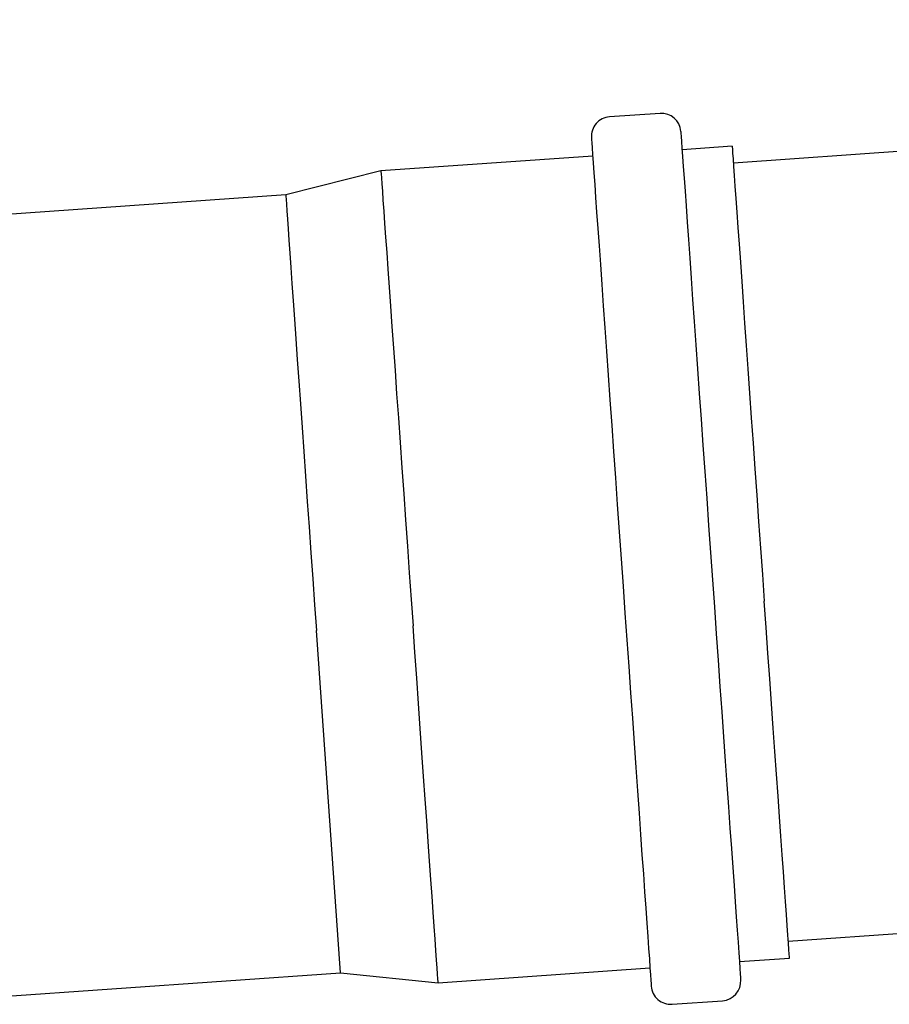
# Model space of a CAD drawing. Units: inches. Extents: x 0.4 to 16.6, y 0.2 to 10.8.
# Drawn here: x 5 to 5.3, y 7.2 to 7.5 of the extents above; entities that cross this region are included whole.
import ezdxf

# ---------------------------------------------------------------- set-up
doc = ezdxf.new("R2010")
doc.units = ezdxf.units.IN
doc.header["$MEASUREMENT"] = 0

msp = doc.modelspace()

# ---------------------------------------------------------------- linework, layer by layer
at = {"color": 7, "linetype": 'Continuous', "lineweight": 25}
for p, q in [((5.9405, 7.49825), (5.25659, 7.44996)), ((5.2319, 7.46672), (5.21488, 7.46552)), ((5.25619, 7.45569), (5.23934, 7.4545)), ((5.20923, 7.45237), (5.13792, 7.44734)), ((5.13792, 7.44734), (5.10584, 7.43932)), ((5.10584, 7.43932), (4.87663, 7.42314)), ((5.12432, 7.1775), (5.1162, 7.29262)), ((5.27508, 7.18815), (5.39983, 7.19695)), ((5.25863, 7.18123), (5.27548, 7.18242)), ((5.15721, 7.17407), (5.22852, 7.1791)), ((4.99899, 7.16866), (5.12432, 7.1775)), ((5.12432, 7.1775), (5.15721, 7.17407)), ((5.23596, 7.16688), (5.25298, 7.16809))]:
    msp.add_line(p, q, dxfattribs=at)
at = {"color": 7, "linetype": 'Continuous', "lineweight": 25, "flags": 128}
for points in [[(5.2389, 7.46064), (5.23891, 7.46059), (5.23894, 7.46007), (5.23902, 7.45897), (5.23914, 7.45729), (5.2393, 7.45503), (5.2395, 7.45221), (5.23974, 7.44884), (5.24001, 7.44493), (5.24032, 7.44049), (5.24067, 7.43556), (5.24106, 7.43014), (5.24147, 7.42426), (5.24192, 7.41794), (5.24239, 7.41121), (5.24289, 7.4041), (5.24342, 7.39663), (5.24397, 7.38884), (5.24454, 7.38075), (5.24513, 7.37241), (5.24574, 7.36385), (5.24635, 7.35509), (5.24698, 7.34618), (5.24762, 7.33716), (5.24826, 7.32806), (5.24891, 7.31891), (5.24955, 7.30976), (5.2502, 7.30065)], [(5.20879, 7.45851), (5.2088, 7.45847), (5.20883, 7.45795), (5.20891, 7.45684), (5.20903, 7.45516), (5.20919, 7.4529), (5.20939, 7.45008), (5.20963, 7.44671), (5.2099, 7.4428), (5.21022, 7.43837), (5.21056, 7.43343), (5.21095, 7.42801), (5.21136, 7.42213), (5.21181, 7.41581), (5.21228, 7.40908), (5.21279, 7.40197), (5.21331, 7.3945), (5.21386, 7.38671), (5.21443, 7.37863), (5.21502, 7.37029), (5.21563, 7.36172), (5.21625, 7.35297), (5.21687, 7.34406), (5.21751, 7.33503), (5.21815, 7.32593), (5.2188, 7.31679), (5.21945, 7.30764), (5.22009, 7.29852)], [(5.25619, 7.45569), (5.25621, 7.45548), (5.25626, 7.45469), (5.25636, 7.45332), (5.25649, 7.45138), (5.25667, 7.44887), (5.25689, 7.44581), (5.25714, 7.4422), (5.25743, 7.43806), (5.25776, 7.43342), (5.25813, 7.42828), (5.25852, 7.42268), (5.25895, 7.41663), (5.2594, 7.41017), (5.25989, 7.40331), (5.2604, 7.3961), (5.26093, 7.38855), (5.26148, 7.38071), (5.26206, 7.3726), (5.26264, 7.36427), (5.26325, 7.35574), (5.26386, 7.34705), (5.26448, 7.33824), (5.26511, 7.32936), (5.26574, 7.32042), (5.26637, 7.31148), (5.267, 7.30258)], [(5.13792, 7.44734), (5.13793, 7.44713), (5.13799, 7.44634), (5.13808, 7.44497), (5.13822, 7.44303), (5.1384, 7.44052), (5.13861, 7.43746), (5.13887, 7.43385), (5.13916, 7.42971), (5.13949, 7.42507), (5.13985, 7.41993), (5.14025, 7.41433), (5.14067, 7.40828), (5.14113, 7.40182), (5.14161, 7.39496), (5.14212, 7.38775), (5.14266, 7.3802), (5.14321, 7.37236), (5.14378, 7.36425), (5.14437, 7.35592), (5.14497, 7.34739), (5.14559, 7.3387), (5.14621, 7.32989), (5.14683, 7.32101), (5.14747, 7.31207), (5.1481, 7.30313), (5.14873, 7.29423)], [(5.10584, 7.43932), (5.10584, 7.43929), (5.10587, 7.43882), (5.10595, 7.43776), (5.10606, 7.43613), (5.10622, 7.43393), (5.10641, 7.43116), (5.10665, 7.42785), (5.10692, 7.42401), (5.10723, 7.41964), (5.10757, 7.41479), (5.10795, 7.40945), (5.10836, 7.40367), (5.10879, 7.39746), (5.10926, 7.39085), (5.10975, 7.38387), (5.11027, 7.37656), (5.11081, 7.36894), (5.11136, 7.36105), (5.11194, 7.35293), (5.11253, 7.34461), (5.11312, 7.33613), (5.11373, 7.32752), (5.11435, 7.31883), (5.11496, 7.31009), (5.11558, 7.30134), (5.1162, 7.29262)], [(5.2502, 7.30065), (5.25084, 7.2916), (5.25147, 7.28266), (5.25209, 7.27387), (5.2527, 7.26526), (5.25329, 7.25686), (5.25386, 7.24872), (5.25442, 7.24086), (5.25495, 7.23331), (5.25546, 7.22612), (5.25594, 7.2193), (5.25639, 7.21288), (5.25682, 7.2069), (5.25721, 7.20137), (5.25756, 7.19632), (5.25788, 7.19177), (5.25817, 7.18774), (5.25842, 7.18424), (5.25862, 7.1813), (5.25879, 7.17891), (5.25892, 7.17709), (5.25901, 7.17586), (5.25905, 7.1752), (5.25906, 7.17509)], [(5.27548, 7.18242), (5.27548, 7.18243), (5.27546, 7.18281), (5.27539, 7.18377), (5.27528, 7.18532), (5.27513, 7.18744), (5.27494, 7.19012), (5.27471, 7.19335), (5.27445, 7.19712), (5.27414, 7.20142), (5.2738, 7.20621), (5.27343, 7.21149), (5.27303, 7.21723), (5.27259, 7.22341), (5.27212, 7.23), (5.27163, 7.23697), (5.27112, 7.24429), (5.27058, 7.25193), (5.27002, 7.25985), (5.26944, 7.26803), (5.26885, 7.27643), (5.26824, 7.28501), (5.26762, 7.29374), (5.267, 7.30258)], [(5.22009, 7.29852), (5.22073, 7.28948), (5.22136, 7.28054), (5.22198, 7.27175), (5.22259, 7.26313), (5.22318, 7.25474), (5.22376, 7.24659), (5.22431, 7.23873), (5.22484, 7.23119), (5.22535, 7.22399), (5.22583, 7.21717), (5.22629, 7.21076), (5.22671, 7.20477), (5.2271, 7.19924), (5.22745, 7.1942), (5.22778, 7.18965), (5.22806, 7.18562), (5.22831, 7.18212), (5.22852, 7.17917), (5.22868, 7.17678), (5.22881, 7.17497), (5.2289, 7.17373), (5.22895, 7.17308), (5.22895, 7.17297)], [(5.15721, 7.17407), (5.15721, 7.17408), (5.15718, 7.17446), (5.15711, 7.17542), (5.157, 7.17697), (5.15685, 7.17909), (5.15666, 7.18177), (5.15644, 7.185), (5.15617, 7.18877), (5.15587, 7.19307), (5.15553, 7.19786), (5.15516, 7.20314), (5.15475, 7.20888), (5.15431, 7.21506), (5.15385, 7.22165), (5.15336, 7.22862), (5.15284, 7.23594), (5.1523, 7.24357), (5.15174, 7.2515), (5.15116, 7.25968), (5.15057, 7.26808), (5.14997, 7.27666), (5.14935, 7.28539), (5.14873, 7.29423)]]:
    msp.add_lwpolyline(points, dxfattribs=at)
at = {"color": 7, "linetype": 'Continuous', "lineweight": 25}
for centre, start, end in [((5.23236, 7.46017), 4.0384, 94.0384), ((5.21534, 7.45897), 94.0384, 184.0384), ((5.25252, 7.17463), 274.0384, 4.0384), ((5.2355, 7.17343), 184.0384, 274.0384)]:
    msp.add_arc(centre, 0.00656, start, end, dxfattribs=at)

doc.saveas('drawing.dxf')
